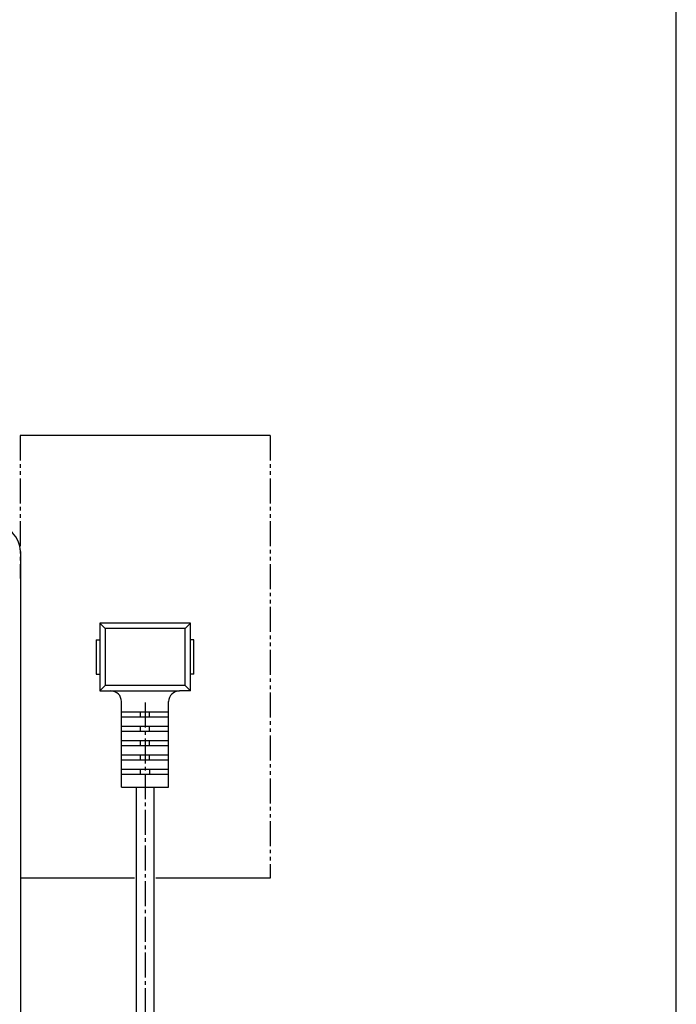
# Model space of a CAD drawing. Extents: x 0 to 2000, y 13 to 2915.
# Drawn here: x 1816 to 2000, y 858 to 1133 of the extents above; entities that cross this region are included whole.
import ezdxf

# ---------------------------------------------------------------- set-up
doc = ezdxf.new("R2010")
doc.units = 0
doc.linetypes.add('EXLTYPE3', pattern=[10, 7, -1, 1, -1])
doc.linetypes.add('EXLTYPE4', pattern=[12, 7, -1, 1, -1, 1, -1])
doc.layers.add('寸法', color=7, linetype='CONTINUOUS')
doc.layers.add('枠', color=7, linetype='CONTINUOUS')

msp = doc.modelspace()

# ---------------------------------------------------------------- linework, layer by layer
at = {"layer": '寸法', "color": 6, "linetype": 'EXLTYPE4'}
for p, q in [((1816.2246, 1017), (1816.2246, 977)), ((1886.2246, 1017), (1886.2246, 893))]:
    msp.add_line(p, q, dxfattribs=at)
at = {"layer": '寸法', "color": 6, "linetype": 'CONTINUOUS'}
for p, q in [((1886.2246, 1017), (1816.2246, 1017)), ((1816.3005, 984.4861), (1816.3005, 699)), ((1863.9251, 964.5), (1838.5251, 964.5)), ((1838.5251, 964.5), (1838.5251, 945.5)), ((1838.5251, 964.5), (1840.0251, 963)), ((1840.0251, 963), (1840.0251, 947)), ((1862.4251, 963), (1840.0251, 963)), ((1862.4251, 963), (1863.9251, 964.5)), ((1862.4251, 947), (1862.4251, 963)), ((1863.9251, 945.5), (1863.9251, 964.5)), ((1837.5251, 959.8), (1837.5251, 950.2)), ((1837.5251, 959.8), (1838.5251, 959.8)), ((1864.9251, 959.8), (1863.9251, 959.8)), ((1864.9251, 950.2), (1864.9251, 959.8)), ((1837.5251, 950.2), (1838.5251, 950.2)), ((1864.9251, 950.2), (1863.9251, 950.2)), ((1840.0251, 947), (1838.5251, 945.5)), ((1862.4251, 947), (1840.0251, 947)), ((1862.4251, 947), (1863.9251, 945.5)), ((1838.5251, 945.5), (1841.6251, 945.5)), ((1841.6251, 945.5), (1860.8251, 945.5)), ((1863.9251, 945.5), (1860.8251, 945.5)), ((1844.6251, 918.5), (1844.6251, 942.5)), ((1857.8251, 918.5), (1857.8251, 942.5)), ((1844.6251, 939.6), (1857.8251, 939.6)), ((1844.6251, 938.2), (1857.8251, 938.2)), ((1849.9751, 938.2), (1849.9751, 939.6)), ((1852.4751, 938.2), (1852.4751, 939.6)), ((1844.6251, 935.6), (1857.8251, 935.6)), ((1849.9751, 934.2), (1849.9751, 935.6)), ((1852.4751, 934.2), (1852.4751, 935.6)), ((1844.6251, 934.2), (1857.8251, 934.2)), ((1844.6251, 931.6), (1857.8251, 931.6)), ((1844.6251, 930.2), (1857.8251, 930.2)), ((1849.9751, 930.2), (1849.9751, 931.6)), ((1852.4751, 930.2), (1852.4751, 931.6)), ((1844.6251, 927.6), (1857.8251, 927.6)), ((1849.9751, 926.2), (1849.9751, 927.6)), ((1852.4751, 926.2), (1852.4751, 927.6)), ((1844.6251, 926.2), (1857.8251, 926.2)), ((1844.6251, 923.6), (1857.8251, 923.6)), ((1844.6251, 922.2), (1857.8251, 922.2)), ((1849.9751, 922.2), (1849.9751, 923.6)), ((1852.4751, 923.6), (1852.4751, 922.2)), ((1844.6251, 918.5), (1857.8251, 918.5)), ((1848.7251, 918.5), (1848.7251, 699)), ((1853.7251, 918.5), (1853.7251, 699)), ((1848.2246, 893), (1816.3, 893)), ((1886.2246, 893), (1854.2246, 893))]:
    msp.add_line(p, q, dxfattribs=at)
at = {"layer": '寸法', "color": 6, "linetype": 'EXLTYPE3'}
msp.add_line((1851.2251, 942.2), (1851.2251, 660.8), dxfattribs=at)
at = {"layer": '寸法', "color": 6, "linetype": 'CONTINUOUS'}
for centre, radius, start, end in [((1808.8005, 984.4861), 7.5, 0, 90), ((1841.6251, 942.5), 3, 0, 90), ((1860.8251, 942.5), 3, 90, 180)]:
    msp.add_arc(centre, radius, start, end, dxfattribs=at)
at = {"layer": '枠', "color": 7, "linetype": 'CONTINUOUS'}
msp.add_line((2000, 115), (2000, 2915), dxfattribs=at)

doc.saveas('drawing.dxf')
